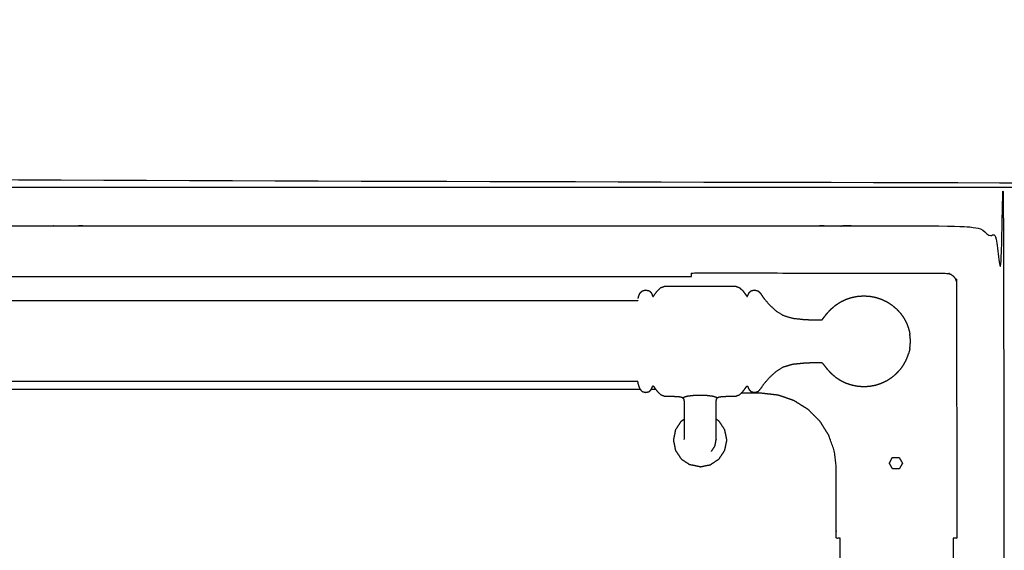
# Model space of a CAD drawing. Units: millimetres. Extents: x -20 to 253, y 0 to 202.
# Drawn here: x 59 to 85, y 63 to 77 of the extents above; entities that cross this region are included whole.
import ezdxf

# ---------------------------------------------------------------- set-up
doc = ezdxf.new("R2010")
doc.units = ezdxf.units.MM
doc.header["$MEASUREMENT"] = 0
doc.layers.add('PROIEZIONI 2D$Visible$Curves', color=7, linetype='Continuous', true_color=0x000000)

msp = doc.modelspace()

# ---------------------------------------------------------------- linework, layer by layer
at = {"layer": 'PROIEZIONI 2D$Visible$Curves', "color": 18, "lineweight": -3, "true_color": 0x000000}
for points, knots in [([(143.95, 86.91), (143.95, 85.285), (143.95, 83.66), (143.95, 83.193), (143.95, 82.725), (143.95, 82.515), (143.95, 82.305), (143.95, 82.065), (143.95, 81.824), (143.95, 80.536), (143.95, 79.248), (143.95, 79.01), (143.95, 78.772), (143.95, 78.551), (143.95, 78.33), (143.95, 78.14), (143.95, 77.95), (143.95, 77.681), (143.95, 77.412), (143.95, 76.642), (143.95, 75.872), (143.95, 75.416), (143.95, 74.959), (143.95, 73.923), (143.95, 72.886), (140.501, 72.886), (137.053, 72.886), (136.929, 72.886), (136.806, 72.886), (136.661, 72.886), (136.515, 72.886), (136.324, 72.886), (136.133, 72.886), (135.904, 72.886), (135.675, 72.886), (135.446, 72.886), (135.217, 72.886), (133.197, 72.886), (131.178, 72.886), (130.949, 72.886), (130.719, 72.886), (130.49, 72.886), (130.261, 72.886), (130.07, 72.886), (129.88, 72.886), (129.734, 72.886), (129.588, 72.886), (129.465, 72.886), (129.342, 72.886), (67.686, 72.886), (6.029, 72.886), (6.029, 73.923), (6.029, 74.959), (6.029, 75.415), (6.029, 75.872), (6.029, 76.642), (6.029, 77.412), (6.029, 77.681), (6.029, 77.95), (6.029, 78.14), (6.029, 78.33), (6.029, 78.551), (6.029, 78.772), (6.029, 79.01), (6.029, 79.248), (6.029, 80.536), (6.029, 81.824), (6.029, 82.065), (6.029, 82.305), (6.029, 82.515), (6.029, 82.725), (6.029, 83.192), (6.029, 83.66), (6.029, 85.285), (6.029, 86.91)], [29, 29, 29, 30, 30, 31, 31, 32, 32, 33, 33, 34, 34, 35, 35, 36, 36, 37, 37, 38, 38, 39, 39, 40, 40, 41, 41, 42, 42, 43, 43, 44, 44, 45, 45, 46, 46, 47, 47, 48, 48, 49, 49, 50, 50, 51, 51, 52, 52, 53, 53, 54, 54, 55, 55, 56, 56, 57, 57, 58, 58, 59, 59, 60, 60, 61, 61, 62, 62, 63, 63, 64, 64, 65, 65, 66, 66, 66]), ([(35.012, 71.8), (36.754, 71.8), (38.497, 71.8), (40.239, 71.8), (41.982, 71.8), (43.716, 71.8), (45.449, 71.8), (47.183, 71.8), (48.916, 71.8), (50.659, 71.8), (52.402, 71.8), (54.144, 71.8), (55.887, 71.8), (57.629, 71.8), (59.372, 71.8), (61.115, 71.8), (62.857, 71.8), (64.6, 71.8), (66.342, 71.8), (68.085, 71.8), (69.828, 71.8), (71.57, 71.8), (73.313, 71.8), (75.055, 71.8), (76.798, 71.8), (78.541, 71.8), (80.283, 71.8), (82.026, 71.8), (83.768, 71.8), (83.963, 71.761), (84.157, 71.722), (84.316, 71.614), (84.475, 71.507), (84.582, 71.348), (84.69, 71.189), (84.729, 70.995), (84.768, 70.8), (84.768, 51.329), (84.768, 31.857), (84.729, 31.663), (84.69, 31.468), (84.582, 31.309), (84.475, 31.15), (84.316, 31.043), (84.157, 30.936), (83.963, 30.896), (83.768, 30.857), (46.109, 30.857), (8.45, 30.857)], [-21, -21, -21, -20, -20, -19, -19, -18, -18, -17, -17, -16, -16, -15, -15, -14, -14, -13, -13, -12, -12, -11, -11, -10, -10, -9, -9, -8, -8, -7, -7, -6, -6, -5, -5, -4, -4, -3, -3, -2, -2, -1, -1, 0, 0, 1, 1, 2, 2, 2.982774, 2.982774, 2.982774]), ([(142.6, 30.857), (114.4, 30.857), (86.2, 30.857), (86.005, 30.896), (85.811, 30.936), (85.652, 31.043), (85.493, 31.15), (85.386, 31.309), (85.279, 31.468), (85.239, 31.663), (85.2, 31.857), (85.2, 51.329), (85.2, 70.8), (85.239, 70.995), (85.279, 71.189), (85.386, 71.348), (85.493, 71.507), (85.652, 71.614), (85.811, 71.722), (86.006, 71.761), (86.2, 71.8), (91.403, 71.8), (96.606, 71.8), (97.918, 71.8), (99.229, 71.8), (100.541, 71.8), (101.852, 71.8), (103.164, 71.8), (104.475, 71.8), (105.787, 71.8), (107.099, 71.8), (108.41, 71.8), (109.722, 71.8), (110.817, 71.8), (111.912, 71.8), (112.704, 71.8), (113.497, 71.8), (114.415, 71.8), (115.332, 71.8), (116.25, 71.8), (117.168, 71.8), (117.961, 71.8), (118.753, 71.8), (119.848, 71.8), (120.943, 71.8), (122.255, 71.8), (123.566, 71.8), (124.878, 71.8), (126.189, 71.8), (127.501, 71.8), (128.813, 71.8), (130.124, 71.8), (131.436, 71.8), (132.747, 71.8), (134.059, 71.8), (138.329, 71.8), (142.6, 71.8), (142.794, 71.761), (142.989, 71.722), (143.148, 71.614), (143.307, 71.507), (143.414, 71.348), (143.521, 71.189), (143.561, 70.995), (143.6, 70.8), (143.6, 51.329), (143.6, 31.857), (143.561, 31.663), (143.521, 31.468), (143.414, 31.309), (143.307, 31.15), (143.148, 31.043), (142.989, 30.936), (142.794, 30.896), (142.6, 30.857)], [-19, -19, -19, -18, -18, -17, -17, -16, -16, -15, -15, -14, -14, -13, -13, -12, -12, -11, -11, -10, -10, -9, -9, -8, -8, -7, -7, -6, -6, -5, -5, -4, -4, -3, -3, -2, -2, -1, -1, 0, 0, 1, 1, 2, 2, 3, 3, 4, 4, 5, 5, 6, 6, 7, 7, 8, 8, 9, 9, 10, 10, 11, 11, 12, 12, 13, 13, 14, 14, 15, 15, 16, 16, 17, 17, 18, 18, 18]), ([(8.45, 71.8), (8.45, 72.315), (8.45, 72.83), (10.569, 72.83), (12.688, 72.83), (45.315, 72.83), (77.943, 72.83), (84.025, 72.83), (90.108, 72.83), (112.758, 72.83), (135.408, 72.83), (139.061, 72.83), (142.713, 72.83), (142.713, 72.304), (142.713, 71.777)], [2.701297, 2.701297, 2.701297, 3, 3, 4, 4, 5, 5, 6, 6, 7, 7, 8, 8, 8.305359, 8.305359, 8.305359]), ([(76.466, 70.456), (76.466, 70.504), (76.466, 70.552), (77.401, 70.552), (78.336, 70.552)], [32.038, 32.038, 32.038, 33, 33, 34, 34, 34]), ([(78.336, 70.552), (80.81, 70.548), (83.285, 70.544), (83.316, 70.533), (83.348, 70.522), (83.376, 70.504), (83.404, 70.486), (83.427, 70.463), (83.45, 70.44), (83.468, 70.412), (83.486, 70.384), (83.497, 70.353), (83.508, 70.321), (83.512, 67.849), (83.516, 65.376), (83.516, 64.441), (83.516, 63.505), (83.466, 63.505), (83.417, 63.505)], [12, 12, 12, 13, 13, 14, 14, 15, 15, 16, 16, 17, 17, 18, 18, 19, 19, 20, 20, 20.994074, 20.994074, 20.994074]), ([(75.052, 69.873), (75.059, 69.902), (75.066, 69.931), (75.081, 69.97), (75.097, 70.009), (75.127, 70.042), (75.157, 70.075), (75.203, 70.087), (75.25, 70.1), (75.296, 70.09), (75.343, 70.08), (75.371, 70.053), (75.399, 70.026), (75.412, 69.997), (75.425, 69.967), (75.432, 69.951), (75.438, 69.934), (75.442, 69.928), (75.446, 69.923), (75.451, 69.927), (75.456, 69.931), (75.473, 69.954), (75.489, 69.977), (75.523, 70.023), (75.558, 70.069), (75.604, 70.114), (75.649, 70.159), (75.7, 70.178), (75.751, 70.198), (75.81, 70.201), (75.869, 70.204), (75.944, 70.204), (76.019, 70.204), (76.113, 70.204), (76.208, 70.204), (76.325, 70.204), (76.441, 70.204), (76.57, 70.204), (76.699, 70.204), (76.827, 70.204), (76.956, 70.204), (77.073, 70.204), (77.189, 70.204), (77.284, 70.204), (77.379, 70.204), (77.453, 70.204), (77.528, 70.204), (77.587, 70.201), (77.646, 70.199), (77.695, 70.181), (77.745, 70.163), (77.788, 70.122), (77.831, 70.082), (77.864, 70.038), (77.896, 69.994), (77.914, 69.969), (77.932, 69.944), (77.94, 69.935), (77.948, 69.927), (77.953, 69.931), (77.958, 69.934), (77.965, 69.951), (77.972, 69.967), (77.985, 69.997), (77.999, 70.026), (78.027, 70.053), (78.055, 70.08), (78.101, 70.09), (78.147, 70.1), (78.194, 70.087), (78.241, 70.075), (78.274, 70.039), (78.308, 70.002), (78.35, 69.94), (78.392, 69.879), (78.463, 69.795), (78.535, 69.711), (78.625, 69.628), (78.715, 69.545), (78.813, 69.484), (78.911, 69.423), (79.035, 69.386), (79.16, 69.349), (79.32, 69.332), (79.48, 69.315), (79.621, 69.31), (79.761, 69.305), (79.828, 69.304), (79.895, 69.303), (79.915, 69.306), (79.934, 69.309), (79.945, 69.32), (79.955, 69.33), (79.975, 69.357), (79.995, 69.383), (80.033, 69.431), (80.07, 69.478), (80.123, 69.535), (80.175, 69.591), (80.236, 69.643), (80.296, 69.695), (80.364, 69.739), (80.431, 69.783), (80.503, 69.818), (80.576, 69.852), (80.652, 69.878), (80.729, 69.903), (80.808, 69.919), (80.887, 69.934), (80.968, 69.939), (81.049, 69.944), (81.129, 69.939), (81.21, 69.934), (81.289, 69.919), (81.368, 69.903), (81.445, 69.878), (81.521, 69.852), (81.594, 69.818), (81.666, 69.783), (81.734, 69.739), (81.801, 69.695), (81.861, 69.643), (81.922, 69.591), (81.975, 69.532), (82.029, 69.473), (82.074, 69.408), (82.119, 69.342), (82.154, 69.272), (82.19, 69.202), (82.215, 69.133), (82.24, 69.063)], [-23, -23, -23, -22, -22, -21, -21, -20, -20, -19, -19, -18, -18, -17, -17, -16, -16, -15, -15, -14, -14, -13, -13, -12, -12, -11, -11, -10, -10, -9, -9, -8, -8, -7, -7, -6, -6, -5, -5, -4, -4, -3, -3, -2, -2, -1, -1, 0, 0, 1, 1, 2, 2, 3, 3, 4, 4, 5, 5, 6, 6, 7, 7, 8, 8, 9, 9, 10, 10, 11, 11, 12, 12, 13, 13, 14, 14, 15, 15, 16, 16, 17, 17, 18, 18, 19, 19, 20, 20, 21, 21, 22, 22, 23, 23, 24, 24, 25, 25, 26, 26, 27, 27, 28, 28, 29, 29, 30, 30, 31, 31, 32, 32, 33, 33, 34, 34, 35, 35, 36, 36, 37, 37, 38, 38, 39, 39, 40, 40, 41, 41, 42, 42, 42]), ([(75.044, 69.82), (75.042, 69.817), (75.041, 69.814), (74.422, 69.813), (73.803, 69.812), (69.486, 69.812), (65.17, 69.812), (55.307, 69.812), (45.444, 69.812), (35.582, 69.812), (25.719, 69.812), (21.402, 69.812), (17.086, 69.812), (16.467, 69.813), (15.848, 69.814), (15.847, 69.817), (15.845, 69.82)], [0, 0, 0, 1, 1, 2, 2, 3, 3, 4, 4, 5, 5, 6, 6, 7, 7, 8, 8, 8]), ([(82.24, 69.063), (82.24, 69.062), (82.24, 69.06), (82.253, 69.008), (82.266, 68.956), (82.268, 68.944), (82.27, 68.931)], [3, 3, 3, 4, 4, 5, 5, 6, 6, 6]), ([(82.27, 68.549), (82.279, 68.645), (82.289, 68.74), (82.279, 68.836), (82.27, 68.931)], [-1, -1, -1, 0, 0, 1, 1, 1]), ([(82.27, 68.549), (82.268, 68.536), (82.266, 68.524), (82.253, 68.472), (82.24, 68.42), (82.24, 68.419), (82.24, 68.417)], [0, 0, 0, 1, 1, 2, 2, 3, 3, 3]), ([(77.123, 66.136), (77.123, 66.152), (77.123, 66.167), (77.123, 66.192), (77.123, 66.217), (77.123, 66.252), (77.123, 66.287), (77.123, 66.333), (77.123, 66.379), (77.123, 66.435), (77.123, 66.492), (77.123, 66.557), (77.123, 66.622), (77.123, 66.687), (77.123, 66.752), (77.123, 66.808), (77.123, 66.865), (77.123, 66.917), (77.123, 66.969), (77.123, 67.021), (77.123, 67.073), (77.125, 67.116), (77.127, 67.159), (77.133, 67.185), (77.139, 67.21), (77.148, 67.224), (77.158, 67.237), (77.176, 67.247), (77.193, 67.257), (77.229, 67.264), (77.265, 67.27), (77.326, 67.273), (77.388, 67.276), (77.458, 67.276), (77.528, 67.277), (77.587, 67.279), (77.646, 67.282), (77.695, 67.299), (77.745, 67.317), (77.788, 67.358), (77.831, 67.399), (77.864, 67.442), (77.896, 67.486), (77.914, 67.511), (77.932, 67.537), (77.94, 67.545), (77.948, 67.553), (77.953, 67.549), (77.958, 67.546), (77.965, 67.529), (77.972, 67.513), (77.985, 67.484), (77.999, 67.454), (78.027, 67.427), (78.055, 67.4), (78.101, 67.39), (78.147, 67.38), (78.194, 67.393), (78.241, 67.405), (78.274, 67.442), (78.308, 67.478), (78.35, 67.54), (78.392, 67.602), (78.463, 67.685), (78.535, 67.769), (78.625, 67.852), (78.715, 67.936), (78.813, 67.997), (78.911, 68.058), (79.035, 68.095), (79.16, 68.132), (79.32, 68.148), (79.48, 68.165), (79.621, 68.17), (79.761, 68.175), (79.828, 68.176), (79.895, 68.177), (79.915, 68.174), (79.934, 68.171), (79.945, 68.161), (79.955, 68.15), (79.975, 68.124), (79.995, 68.097), (80.033, 68.05), (80.07, 68.002), (80.123, 67.945), (80.175, 67.889), (80.236, 67.837), (80.296, 67.785), (80.364, 67.741), (80.431, 67.697), (80.503, 67.662), (80.576, 67.628), (80.652, 67.602), (80.729, 67.577), (80.808, 67.562), (80.887, 67.546), (80.968, 67.541), (81.049, 67.536), (81.129, 67.541), (81.21, 67.546), (81.289, 67.562), (81.368, 67.577), (81.445, 67.602), (81.521, 67.628), (81.594, 67.662), (81.666, 67.697), (81.734, 67.741), (81.801, 67.785), (81.861, 67.837), (81.922, 67.889), (81.975, 67.948), (82.029, 68.007), (82.074, 68.073), (82.119, 68.138), (82.154, 68.208), (82.19, 68.278), (82.215, 68.347), (82.24, 68.417)], [-9, -9, -9, -8, -8, -7, -7, -6, -6, -5, -5, -4, -4, -3, -3, -2, -2, -1, -1, 0, 0, 1, 1, 2, 2, 3, 3, 4, 4, 5, 5, 6, 6, 7, 7, 8, 8, 9, 9, 10, 10, 11, 11, 12, 12, 13, 13, 14, 14, 15, 15, 16, 16, 17, 17, 18, 18, 19, 19, 20, 20, 21, 21, 22, 22, 23, 23, 24, 24, 25, 25, 26, 26, 27, 27, 28, 28, 29, 29, 30, 30, 31, 31, 32, 32, 33, 33, 34, 34, 35, 35, 36, 36, 37, 37, 38, 38, 39, 39, 40, 40, 41, 41, 42, 42, 43, 43, 44, 44, 45, 45, 46, 46, 47, 47, 48, 48, 49, 49, 50, 50, 50]), ([(75.044, 67.66), (75.042, 67.663), (75.041, 67.666), (74.422, 67.667), (73.803, 67.668), (69.486, 67.668), (65.17, 67.668), (55.307, 67.668), (45.444, 67.668), (35.582, 67.668), (25.719, 67.668), (21.402, 67.668), (17.086, 67.668), (16.467, 67.667), (15.848, 67.666), (15.847, 67.663), (15.845, 67.66)], [0, 0, 0, 1, 1, 2, 2, 3, 3, 4, 4, 5, 5, 6, 6, 7, 7, 8, 8, 8]), ([(75.052, 67.607), (75.052, 67.618), (75.052, 67.629), (75.049, 67.646), (75.046, 67.664), (75.045, 67.672), (75.044, 67.681)], [3, 3, 3, 4, 4, 5, 5, 6, 6, 6]), ([(75.052, 67.607), (75.059, 67.578), (75.066, 67.549), (75.081, 67.51), (75.097, 67.471), (75.127, 67.438), (75.157, 67.405), (75.203, 67.393), (75.25, 67.38), (75.296, 67.39), (75.343, 67.4), (75.371, 67.427), (75.399, 67.454), (75.412, 67.484), (75.425, 67.513), (75.432, 67.53), (75.438, 67.546), (75.442, 67.552), (75.446, 67.557), (75.451, 67.553), (75.456, 67.549), (75.473, 67.526), (75.489, 67.503), (75.523, 67.457), (75.558, 67.411), (75.604, 67.366), (75.649, 67.321), (75.7, 67.302), (75.751, 67.282), (75.81, 67.279), (75.869, 67.277), (75.939, 67.276), (76.009, 67.276), (76.071, 67.273), (76.132, 67.27), (76.168, 67.264), (76.204, 67.257), (76.222, 67.247), (76.239, 67.237), (76.249, 67.224), (76.259, 67.21), (76.264, 67.185), (76.27, 67.159), (76.272, 67.116), (76.274, 67.073), (76.274, 67.021), (76.274, 66.969), (76.274, 66.917), (76.274, 66.865), (76.274, 66.808), (76.274, 66.752), (76.274, 66.687), (76.274, 66.622), (76.274, 66.557), (76.274, 66.492), (76.274, 66.435), (76.274, 66.379), (76.274, 66.333), (76.274, 66.287), (76.274, 66.252), (76.274, 66.217), (76.274, 66.192), (76.274, 66.167), (76.274, 66.152), (76.274, 66.136)], [-25, -25, -25, -24, -24, -23, -23, -22, -22, -21, -21, -20, -20, -19, -19, -18, -18, -17, -17, -16, -16, -15, -15, -14, -14, -13, -13, -12, -12, -11, -11, -10, -10, -9, -9, -8, -8, -7, -7, -6, -6, -5, -5, -4, -4, -3, -3, -2, -2, -1, -1, 0, 0, 1, 1, 2, 2, 3, 3, 4, 4, 5, 5, 6, 6, 7, 7, 7]), ([(76.239, 67.237), (76.252, 67.245), (76.264, 67.253), (76.307, 67.267), (76.35, 67.282), (76.428, 67.292), (76.505, 67.302), (76.602, 67.305), (76.699, 67.309), (76.796, 67.305), (76.892, 67.302), (76.97, 67.292), (77.047, 67.282), (77.09, 67.267), (77.133, 67.253), (77.146, 67.245), (77.158, 67.237)], [-2, -2, -2, -1, -1, 0, 0, 1, 1, 2, 2, 3, 3, 4, 4, 5, 5, 6, 6, 6]), ([(80.416, 63.505), (80.366, 63.505), (80.316, 63.505), (80.316, 64.441), (80.316, 65.376), (80.291, 65.596), (80.266, 65.816), (80.193, 66.026), (80.12, 66.235), (80.002, 66.422), (79.884, 66.61), (79.727, 66.767), (79.571, 66.924), (79.383, 67.042), (79.195, 67.16), (78.986, 67.233), (78.777, 67.306), (78.556, 67.331), (78.336, 67.356), (78.061, 67.356), (77.786, 67.356)], [21.967631, 21.967631, 21.967631, 22, 22, 23, 23, 24, 24, 25, 25, 26, 26, 27, 27, 28, 28, 29, 29, 30, 30, 30.294274, 30.294274, 30.294274]), ([(76.999, 65.814), (77.045, 65.883), (77.091, 65.952), (77.107, 66.033), (77.123, 66.114), (77.122, 66.121), (77.121, 66.127)], [15, 15, 15, 16, 16, 17, 17, 17.07938, 17.07938, 17.07938]), ([(77.123, 66.136), (77.123, 66.136), (77.123, 66.136), (77.122, 66.132), (77.121, 66.127)], [8.99945478, 8.99945478, 8.99945478, 9, 9, 9.05821586, 9.05821586, 9.05821586]), ([(81.746, 65.535), (81.736, 65.517), (81.727, 65.498), (81.738, 65.479), (81.748, 65.46), (81.759, 65.441), (81.77, 65.423), (81.781, 65.404), (81.792, 65.385), (81.803, 65.366), (81.813, 65.348), (81.835, 65.348), (81.857, 65.348), (81.878, 65.348), (81.9, 65.348), (81.922, 65.348), (81.943, 65.348), (81.965, 65.348), (81.987, 65.348), (81.997, 65.367), (82.008, 65.385), (82.019, 65.404), (82.03, 65.423), (82.041, 65.441), (82.051, 65.46), (82.062, 65.479), (82.073, 65.498), (82.062, 65.517), (82.051, 65.535), (82.041, 65.554), (82.03, 65.573), (82.019, 65.591), (82.008, 65.61), (81.997, 65.629), (81.987, 65.648), (81.964, 65.648), (81.941, 65.648), (81.918, 65.648), (81.895, 65.648), (81.872, 65.648), (81.849, 65.648), (81.826, 65.648), (81.803, 65.649), (81.794, 65.63), (81.784, 65.611), (81.775, 65.592), (81.765, 65.573), (81.755, 65.554), (81.746, 65.535)], [13, 13, 13, 14, 14, 15, 15, 16, 16, 17, 17, 18, 18, 19, 19, 20, 20, 21, 21, 22, 22, 23, 23, 24, 24, 25, 25, 26, 26, 27, 27, 28, 28, 29, 29, 30, 30, 31, 31, 32, 32, 33, 33, 34, 34, 35, 35, 36, 36, 37, 37, 37])]:
    msp.add_open_spline(points, degree=2, knots=knots, dxfattribs=at)
for points in [[(14.747, 70.456), (45.606, 70.456), (76.466, 70.456)], [(75.111, 67.456), (45.444, 67.456), (15.778, 67.456)], [(75.525, 67.456), (75.462, 67.456), (75.399, 67.456)], [(76.196, 66.617), (76.12, 66.501), (76.043, 66.386)], [(76.196, 66.617), (76.235, 66.643), (76.275, 66.669)], [(77.201, 66.617), (77.162, 66.642), (77.123, 66.668)], [(77.354, 66.386), (77.278, 66.501), (77.201, 66.617)], [(76.043, 66.386), (76.016, 66.25), (75.988, 66.114)], [(77.409, 66.114), (77.382, 66.25), (77.354, 66.386)], [(75.988, 66.114), (76.016, 65.978), (76.043, 65.843)], [(76.276, 66.127), (76.275, 66.132), (76.275, 66.136)], [(77.354, 65.843), (77.382, 65.978), (77.409, 66.114)], [(76.043, 65.843), (76.12, 65.727), (76.196, 65.612)], [(77.201, 65.612), (77.278, 65.727), (77.354, 65.843)], [(76.196, 65.612), (76.312, 65.535), (76.427, 65.459)], [(76.699, 65.404), (76.563, 65.431), (76.427, 65.459)], [(76.699, 65.404), (76.834, 65.431), (76.97, 65.459)], [(76.97, 65.459), (77.086, 65.535), (77.201, 65.612)], [(80.416, 39.155), (80.416, 51.33), (80.416, 63.505)], [(83.416, 63.505), (83.416, 51.33), (83.416, 39.155)]]:
    msp.add_open_spline(points, degree=2, dxfattribs=at)

doc.saveas('drawing.dxf')
